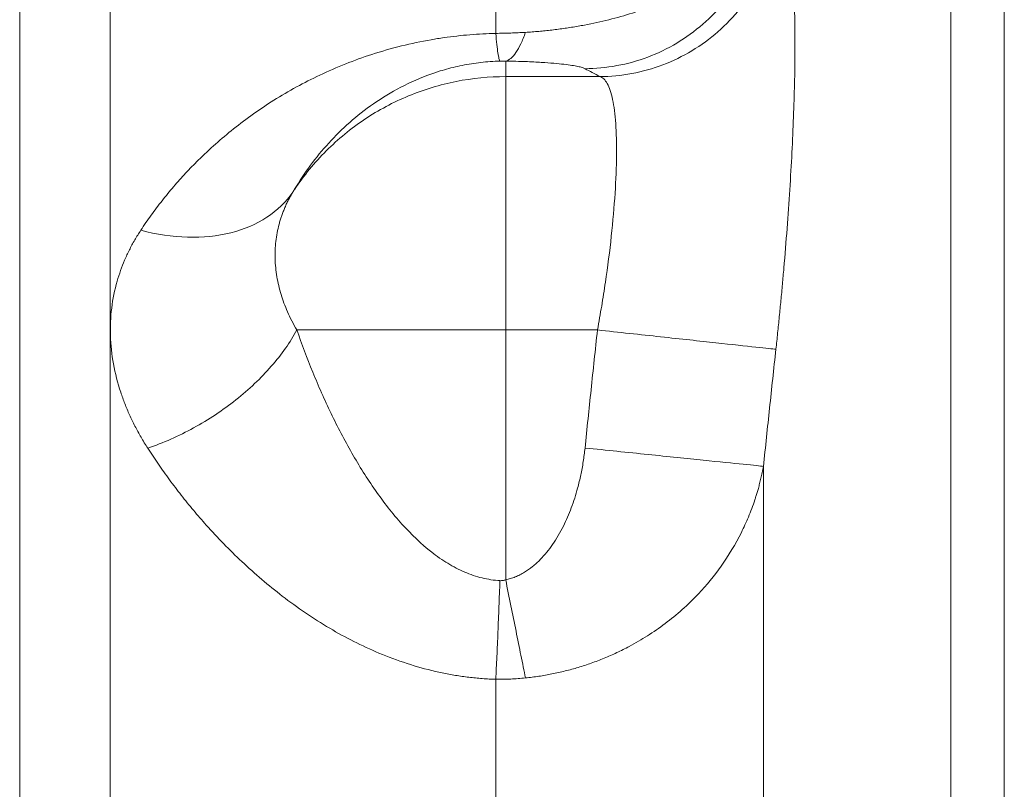
# Model space of a CAD drawing. Units: millimetres. Extents: x 0 to 420, y 0 to 297.
# Drawn here: x 152 to 166, y 218 to 229 of the extents above; entities that cross this region are included whole.
import ezdxf

# ---------------------------------------------------------------- set-up
doc = ezdxf.new("R2010")
doc.units = ezdxf.units.MM
doc.linetypes.add('SLD-Durchgehend', pattern=[0])

msp = doc.modelspace()

# ---------------------------------------------------------------- linework, layer by layer
at = {"color": 8, "linetype": 'SLD-Durchgehend', "lineweight": 0}
for p, q in [((158.74013, 228.00774), (158.74013, 228.22165)), ((160.03932, 228.00774), (158.74013, 228.00774)), ((158.74013, 221.06594), (158.74013, 224.51254)), ((158.74013, 224.51254), (160.00632, 224.51254))]:
    msp.add_line(p, q, dxfattribs=at)
for points, knots in [([(165.61945, 237.50563), (165.61945, 235.71311), (165.61945, 233.7783), (165.61945, 229.67252), (165.61945, 227.50159), (165.61945, 222.97793), (165.61945, 220.62525), (165.61945, 215.79703), (165.61945, 213.32154), (165.61945, 208.3097), (165.61945, 205.7734), (165.61945, 200.7035), (165.61945, 198.16994), (165.61945, 193.16897), (165.61945, 190.70161), (165.61945, 185.89485), (165.61945, 183.5555), (165.61945, 181.30943)], [0, 0, 0, 0, 0.125, 0.125, 0.25, 0.25, 0.375, 0.375, 0.5, 0.5, 0.625, 0.625, 0.75, 0.75, 0.875, 0.875, 1, 1, 1, 1]), ([(164.88085, 235.17754), (164.88085, 234.66879), (164.88085, 232.97291), (164.88085, 229.92988), (164.88085, 225.93531), (164.88085, 221.72529), (164.88085, 217.34038), (164.88085, 212.82279), (164.88085, 208.21605), (164.88085, 203.5645), (164.88085, 198.91296), (164.88085, 194.30622), (164.88085, 189.78863), (164.88085, 186.08618), (164.88085, 183.91387), (164.88085, 183.16782)], [160.46107988, 160.46107988, 160.46107988, 160.46107988, 168.71906867, 187.46563185, 206.21219504, 224.95875822, 243.70532141, 262.45188459, 281.19844778, 299.94501096, 318.69157415, 337.43813733, 356.18470052, 374.9312637, 384.92481227, 384.92481227, 384.92481227, 384.92481227]), ([(153.285, 233.07176), (153.285, 232.94916), (153.285, 232.73085), (153.285, 232.10706), (153.285, 231.70157), (153.285, 230.71129), (153.285, 230.12649), (153.285, 228.78893), (153.285, 228.03616), (153.285, 226.37726), (153.285, 225.47113), (153.285, 223.52307), (153.285, 222.48115), (153.285, 220.28173), (153.285, 219.12423), (153.285, 216.7161), (153.285, 215.46548), (153.285, 212.89536), (153.285, 211.57587), (153.285, 208.89362), (153.285, 207.53086), (153.285, 204.7885), (153.285, 203.40891), (153.285, 200.65964), (153.285, 199.28998), (153.285, 196.58713), (153.285, 195.25396), (153.285, 192.64997), (153.285, 191.37916), (153.285, 188.92452), (153.285, 187.74072), (153.285, 185.48307), (153.285, 184.40923), (153.285, 183.4008)], [0, 0, 0, 0, 0.0625, 0.0625, 0.125, 0.125, 0.1875, 0.1875, 0.25, 0.25, 0.3125, 0.3125, 0.375, 0.375, 0.4375, 0.4375, 0.5, 0.5, 0.5625, 0.5625, 0.625, 0.625, 0.6875, 0.6875, 0.75, 0.75, 0.8125, 0.8125, 0.875, 0.875, 0.9375, 0.9375, 1, 1, 1, 1]), ([(152.03505, 183.74765), (152.03504, 184.74698), (152.03504, 185.80903), (152.03504, 188.04029), (152.03504, 189.21004), (152.03504, 191.63529), (152.03504, 192.89064), (152.03504, 195.46125), (152.03504, 196.77617), (152.03504, 199.44005), (152.03504, 200.78947), (152.03504, 203.4996), (152.03504, 204.85979), (152.03503, 207.56233), (152.03503, 208.9049), (152.03503, 211.54725), (152.03503, 212.84704), (152.03503, 215.3785), (152.03503, 216.61022), (152.03503, 218.98191), (152.03503, 220.12185), (152.03503, 222.28808), (152.03503, 223.31426), (152.03503, 225.23325), (152.03502, 226.12589), (152.03502, 227.76063), (152.03502, 228.50254), (152.03502, 229.82149), (152.03502, 230.39838), (152.03502, 231.37611), (152.03502, 231.77686), (152.03502, 232.39451), (152.03502, 232.61141), (152.03502, 232.73423)], [0, 0, 0, 0, 0.0625, 0.0625, 0.125, 0.125, 0.1875, 0.1875, 0.25, 0.25, 0.3125, 0.3125, 0.375, 0.375, 0.4375, 0.4375, 0.5, 0.5, 0.5625, 0.5625, 0.625, 0.625, 0.6875, 0.6875, 0.75, 0.75, 0.8125, 0.8125, 0.875, 0.875, 0.9375, 0.9375, 1, 1, 1, 1]), ([(159.0134, 228.6182), (159.0438, 228.62016), (159.10474, 228.6241), (159.19587, 228.63157), (159.28694, 228.64022), (159.37787, 228.65016), (159.4686, 228.66136), (159.55907, 228.67384), (159.64923, 228.6876), (159.73902, 228.70263), (159.91266, 228.73431), (160.16819, 228.79054), (160.55942, 228.90152), (160.99756, 229.0668), (161.40918, 229.28223), (161.74979, 229.52055), (161.96009, 229.71902), (162.09876, 229.88814), (162.16755, 229.98973), (162.2193, 230.08041), (162.26034, 230.16243), (162.28357, 230.2247), (162.29653, 230.25946)], [0, 0, 0, 0, 0.01793167, 0.03593833, 0.05402126, 0.07218266, 0.09042612, 0.10875527, 0.12717371, 0.14568503, 0.16429279, 0.23567113, 0.30954067, 0.42934351, 0.56041915, 0.66532999, 0.78502023, 0.83600327, 0.89306682, 0.91935528, 0.95499769, 1, 1, 1, 1]), ([(162.29652, 230.25946), (162.25344, 229.96782), (162.06149, 229.39441), (161.49477, 228.69121), (160.72093, 228.22782), (160.12822, 228.11842), (159.83451, 228.11697), (159.83448, 228.11697), (159.83446, 228.11697), (159.83444, 228.11697)], [0, 0, 0, 0, 3.54628671, 7.09257987, 10.63887949, 14.18518557, 14.18518557, 14.18518557, 14.18544345, 14.18544345, 14.18544345, 14.18544345]), ([(162.50134, 230.16355), (162.45959, 229.87068), (162.2696, 229.29426), (161.70342, 228.58653), (160.92821, 228.11971), (160.33384, 228.00932), (160.03932, 228.00775)], [0, 0, 0, 0, 3.51578091, 7.03155883, 10.54733378, 14.06310574, 14.06310574, 14.06310574, 14.06310574]), ([(162.50135, 230.16355), (162.5056, 230.16136), (162.51411, 230.15699), (162.52646, 230.1471), (162.53848, 230.13477), (162.55016, 230.11977), (162.5615, 230.10215), (162.5725, 230.0819), (162.58316, 230.05903), (162.59348, 230.03353), (162.61507, 229.97272), (162.64505, 229.85553), (162.67805, 229.64623), (162.70345, 229.38781), (162.7269, 228.98106), (162.73655, 228.36137), (162.71955, 227.61676), (162.69035, 226.96423), (162.66069, 226.44972), (162.62354, 225.91579), (162.58794, 225.47663), (162.55832, 225.14342), (162.53746, 224.91991), (162.51551, 224.69576), (162.49258, 224.47105), (162.47642, 224.32112), (162.46834, 224.24611)], [0, 0, 0, 0, 0.01394703, 0.02787681, 0.04179376, 0.05570229, 0.06960681, 0.08351169, 0.09742128, 0.11133993, 0.12527191, 0.18782213, 0.25031368, 0.31276252, 0.3752272, 0.49993122, 0.62464482, 0.68710262, 0.74958658, 0.81213787, 0.87467385, 0.8997792, 0.92483843, 0.94987746, 0.97492251, 1, 1, 1, 1]), ([(153.70566, 225.88827), (153.72903, 225.92323), (153.77566, 225.99298), (153.84833, 226.09568), (153.92277, 226.19668), (153.99919, 226.29585), (154.07754, 226.39326), (154.15782, 226.48891), (154.24004, 226.58284), (154.3242, 226.67504), (154.41029, 226.76555), (154.54511, 226.90161), (154.73314, 227.07794), (154.98638, 227.29106), (155.25398, 227.49245), (155.54285, 227.68551), (155.84716, 227.86456), (156.17685, 228.03298), (156.5234, 228.18398), (156.89921, 228.31968), (157.29275, 228.43272), (157.62992, 228.50431), (157.88839, 228.54558), (158.0668, 228.56861), (158.24544, 228.5861), (158.42427, 228.59859), (158.54384, 228.60237), (158.6035, 228.60426)], [0, 0, 0, 0, 0.02488717, 0.049651861, 0.074299272, 0.098834676, 0.123263419, 0.147590917, 0.171822656, 0.195964183, 0.220021112, 0.243999114, 0.30615655, 0.366976881, 0.429836843, 0.490827095, 0.554518705, 0.615791199, 0.68042561, 0.742194959, 0.807618844, 0.870313469, 0.896782762, 0.922910523, 0.94877119, 0.974441524, 1, 1, 1, 1]), ([(159.01339, 228.61824), (158.97968, 228.61619), (158.91204, 228.61253), (158.80964, 228.60835), (158.70667, 228.60551), (158.63788, 228.60453), (158.6035, 228.60426)], [0, 0, 0, 0, 0.246665953, 0.494358039, 0.742611425, 0.990914716, 0.990914716, 0.990914716, 0.990914716]), ([(158.66043, 228.2214), (158.65611, 228.22687), (158.64715, 228.25148), (158.633, 228.32872), (158.61837, 228.445), (158.60845, 228.54737), (158.6035, 228.60426)], [0, 0, 0, 0, 1.98500611, 3.97001193, 5.95501747, 7.94002272, 7.94002272, 7.94002272, 7.94002272]), ([(159.01339, 228.61824), (158.99274, 228.55925), (158.94984, 228.45308), (158.88196, 228.33251), (158.81166, 228.25253), (158.76395, 228.2272), (158.74013, 228.22165)], [0, 0, 0, 0, 2.41080731, 4.8216097, 7.23240716, 9.64319971, 9.64319971, 9.64319971, 9.64319971]), ([(155.80335, 226.41397), (155.86872, 226.5268), (156.01246, 226.74757), (156.25973, 227.05706), (156.54299, 227.3448), (156.86506, 227.60732), (157.23114, 227.8396), (157.58143, 228.0022), (157.89133, 228.10501), (158.13627, 228.16533), (158.35156, 228.19964), (158.52745, 228.21592), (158.61597, 228.22018), (158.66043, 228.2214)], [0, 0, 0, 0, 3.16611893, 6.33451314, 9.49673191, 12.64158075, 15.75294734, 18.80826412, 20.30874365, 21.78664438, 23.24335939, 23.9660654, 24.68614987, 24.68614987, 24.68614987, 24.68614987]), ([(158.74013, 228.22165), (158.73354, 228.22176), (158.72055, 228.22198), (158.70048, 228.22202), (158.68042, 228.22186), (158.66708, 228.22155), (158.66043, 228.2214)], [0, 0, 0, 0, 0.25748212, 0.50798169, 0.75445406, 1, 1, 1, 1]), ([(158.74013, 228.22165), (158.76453, 228.22136), (158.81203, 228.22065), (158.90388, 228.2187), (159.01089, 228.21542), (159.12774, 228.21041), (159.26376, 228.20292), (159.40799, 228.19224), (159.54677, 228.17809), (159.65568, 228.1633), (159.73898, 228.14809), (159.79925, 228.1326), (159.82516, 228.12218), (159.83444, 228.11697)], [0, 0, 0, 0, 0.59305258, 1.17518132, 2.29899874, 3.36936921, 4.39330307, 6.32965391, 8.1662554, 9.94104522, 11.67975195, 13.40097019, 15.11885886, 15.11885886, 15.11885886, 15.11885886]), ([(158.74013, 228.00775), (158.51142, 228.00775), (158.05274, 227.96268), (157.39215, 227.7625), (156.78309, 227.43743), (156.2493, 226.99995), (155.94696, 226.63206), (155.81214, 226.4275), (155.80335, 226.41397)], [0, 0, 0, 0, 2.74447993, 5.48895986, 8.23343979, 10.97791972, 13.72239965, 13.91584155, 13.91584155, 13.91584155, 13.91584155]), ([(158.74013, 228.00775), (158.74013, 227.98457), (158.74013, 227.87646), (158.74013, 227.50563), (158.74013, 227.24304), (158.74013, 226.60053), (158.74013, 226.22084), (158.74013, 225.39814), (158.74013, 224.95542), (158.74013, 224.51254)], [0, 0, 0, 0, 0.25, 0.25, 0.5, 0.5, 0.75, 0.75, 1, 1, 1, 1]), ([(160.03932, 228.00775), (160.05855, 228.00201), (160.09493, 227.97996), (160.15835, 227.89468), (160.21984, 227.71108), (160.26298, 227.37529), (160.27452, 226.93595), (160.25416, 226.40918), (160.20242, 225.8147), (160.13412, 225.28081), (160.06557, 224.84346), (160.02673, 224.62267), (160.00632, 224.51254)], [0, 0, 0, 0, 1.7246865, 3.44778391, 6.88572852, 10.31943939, 13.75105015, 17.18298595, 20.6176403, 24.05705034, 25.78101001, 27.50661155, 27.50661155, 27.50661155, 27.50661155]), ([(155.80335, 226.41397), (155.71022, 226.2789), (155.46691, 226.04348), (154.9634, 225.82827), (154.36076, 225.76626), (153.9232, 225.83105), (153.70566, 225.88827)], [0, 0, 0, 0, 1.98500611, 3.97001193, 5.95501747, 7.94002272, 7.94002272, 7.94002272, 7.94002272]), ([(155.80335, 226.41397), (155.79223, 226.39523), (155.7702, 226.35814), (155.74034, 226.30198), (155.71306, 226.24618), (155.68843, 226.19068), (155.66625, 226.13546), (155.64641, 226.08047), (155.62878, 226.02566), (155.60742, 225.95032), (155.58561, 225.85382), (155.56777, 225.73502), (155.55841, 225.61476), (155.55777, 225.49328), (155.56556, 225.37052), (155.58201, 225.24762), (155.60697, 225.12372), (155.63986, 225.00226), (155.68065, 224.88165), (155.72958, 224.76146), (155.7881, 224.63756), (155.83528, 224.55478), (155.85935, 224.51254)], [0, 0, 0, 0, 0.03326184, 0.0658606, 0.09783075, 0.12921374, 0.16005888, 0.19042511, 0.22038333, 0.25001484, 0.31293627, 0.37501252, 0.43759146, 0.50001051, 0.56230085, 0.62500838, 0.68691163, 0.75000588, 0.80915392, 0.87030346, 0.93383224, 1, 1, 1, 1]), ([(153.80165, 222.88234), (153.78571, 222.90749), (153.75386, 222.95773), (153.70882, 223.03367), (153.66589, 223.10991), (153.62525, 223.18649), (153.58685, 223.26339), (153.5507, 223.34061), (153.51681, 223.41814), (153.48516, 223.49598), (153.45576, 223.57411), (153.39278, 223.75605), (153.31887, 224.04334), (153.27729, 224.43328), (153.29431, 224.81697), (153.35548, 225.11571), (153.42554, 225.33372), (153.48153, 225.47683), (153.5468, 225.61701), (153.6206, 225.75462), (153.67727, 225.84366), (153.70566, 225.88827)], [0, 0, 0, 0, 0.02525185, 0.05044258, 0.0755837, 0.1006868, 0.12576352, 0.15082554, 0.17588455, 0.20095226, 0.22604035, 0.25116049, 0.37582409, 0.50035302, 0.62480902, 0.74936618, 0.79947716, 0.84950249, 0.89953579, 0.94967062, 1, 1, 1, 1]), ([(155.85935, 224.51254), (155.76757, 224.34367), (155.52832, 224.00402), (155.03427, 223.53601), (154.44354, 223.14461), (154.01481, 222.95506), (153.80165, 222.88234)], [0, 0, 0, 0, 2.82540783, 5.65081598, 8.47622445, 11.30163325, 11.30163325, 11.30163325, 11.30163325]), ([(158.66043, 221.05458), (158.61917, 221.05713), (158.53695, 221.06588), (158.37326, 221.09865), (158.17167, 221.16715), (157.93894, 221.2886), (157.64116, 221.49642), (157.29779, 221.82672), (156.93362, 222.29441), (156.61031, 222.81089), (156.3242, 223.35956), (156.0732, 223.92849), (155.92626, 224.31775), (155.85935, 224.51254)], [0, 0, 0, 0, 0.66762068, 1.33682484, 2.68225636, 4.04164794, 5.41674506, 8.20948171, 11.05107155, 13.9246966, 16.81700823, 19.71782771, 22.61909362, 22.61909362, 22.61909362, 22.61909362]), ([(158.74013, 224.51254), (158.45814, 224.51254), (158.17617, 224.51254), (157.62859, 224.51254), (157.36301, 224.51254), (156.86366, 224.51254), (156.62992, 224.51254), (156.20782, 224.51254), (156.0195, 224.51254), (155.85935, 224.51254)], [0, 0, 0, 0, 0.25, 0.25, 0.5, 0.5, 0.75, 0.75, 1, 1, 1, 1]), ([(160.00632, 224.51254), (159.97671, 224.23728), (159.91832, 223.69464), (159.8622, 223.15177), (159.83454, 222.88428)], [0, 0, 0, 0, 0.50727079, 1, 1, 1, 1]), ([(162.46834, 224.24611), (162.42786, 224.25049), (162.23971, 224.27085), (161.67405, 224.33207), (160.89754, 224.4161), (160.3016, 224.48059), (160.00632, 224.51254)], [0, 0, 0, 0, 3.55902364, 7.11804377, 10.67706041, 14.23607354, 14.23607354, 14.23607354, 14.23607354]), ([(162.46834, 224.24611), (162.439, 223.97554), (162.38064, 223.4374), (162.32446, 222.89903), (162.29653, 222.63134)], [0, 0, 0, 0, 0.50278206, 1, 1, 1, 1]), ([(158.6035, 219.69348), (158.57252, 219.69468), (158.51055, 219.69709), (158.41771, 219.70327), (158.32494, 219.71134), (158.23224, 219.72149), (158.13962, 219.73365), (158.04707, 219.74785), (157.9546, 219.76408), (157.8622, 219.78233), (157.66792, 219.82498), (157.37241, 219.90738), (156.87568, 220.0931), (156.28568, 220.39403), (155.76191, 220.75363), (155.37058, 221.07111), (155.10155, 221.31253), (154.8463, 221.56353), (154.62513, 221.80087), (154.43123, 222.02497), (154.26228, 222.23311), (154.10084, 222.44561), (153.94613, 222.66219), (153.84998, 222.80871), (153.80165, 222.88234)], [0, 0, 0, 0, 0.01422971, 0.02847221, 0.04273716, 0.05703418, 0.07137282, 0.08576255, 0.10021273, 0.11473262, 0.12933133, 0.19239374, 0.25742285, 0.37889966, 0.50905636, 0.57020821, 0.63306905, 0.69402636, 0.75612014, 0.80408458, 0.8524045, 0.90113083, 0.95031323, 1, 1, 1, 1]), ([(159.83454, 222.88428), (159.83106, 222.85271), (159.82412, 222.78983), (159.81063, 222.69623), (159.79492, 222.60365), (159.77678, 222.51212), (159.75627, 222.42164), (159.71716, 222.26891), (159.65092, 222.06083), (159.53745, 221.79862), (159.39776, 221.55681), (159.24935, 221.37251), (159.11472, 221.24836), (159.01837, 221.17967), (158.93686, 221.13405), (158.87215, 221.10474), (158.80678, 221.08133), (158.76222, 221.07104), (158.74013, 221.06594)], [0, 0, 0, 0, 0.04239828, 0.08447126, 0.12624856, 0.16776043, 0.20903769, 0.25011172, 0.37825488, 0.50011508, 0.63096043, 0.74999214, 0.81440165, 0.87498272, 0.90747658, 0.93898753, 0.9697461, 1, 1, 1, 1]), ([(162.29652, 222.63134), (162.25495, 222.63561), (162.0652, 222.6551), (161.4991, 222.71326), (160.72373, 222.79292), (160.12915, 222.85401), (159.83454, 222.88428)], [0, 0, 0, 0, 2.47624132, 4.95248446, 7.4287294, 9.90497615, 9.90497615, 9.90497615, 9.90497615]), ([(162.29653, 222.63134), (162.29102, 222.60267), (162.28041, 222.54746), (162.26259, 222.4683), (162.24468, 222.39582), (162.22692, 222.32997), (162.20974, 222.2707), (162.19346, 222.21793), (162.15653, 222.10428), (162.094, 221.93733), (161.95154, 221.62572), (161.73461, 221.26383), (161.44767, 220.91358), (161.18124, 220.65455), (160.94484, 220.46076), (160.70035, 220.29148), (160.47569, 220.16049), (160.275, 220.06009), (160.09996, 219.98324), (159.92236, 219.91549), (159.74273, 219.85681), (159.5616, 219.80708), (159.37944, 219.76641), (159.19686, 219.73395), (159.07435, 219.71959), (159.01339, 219.71244)], [0, 0, 0, 0, 0.019832, 0.03818829, 0.05506785, 0.07047021, 0.08439533, 0.09684352, 0.10781535, 0.16515946, 0.21692388, 0.33745462, 0.4441954, 0.51130421, 0.57584536, 0.63787755, 0.69745874, 0.73678612, 0.77564363, 0.81404852, 0.85201887, 0.88957664, 0.926745, 0.96354725, 1, 1, 1, 1]), ([(162.29653, 222.63134), (162.29653, 221.54802), (162.29653, 220.41725), (162.29653, 218.07749), (162.29653, 216.86851), (162.29653, 213.15146), (162.29653, 210.55283), (162.29653, 207.91068)], [0, 0, 0, 0, 0.25, 0.25, 0.5, 0.5, 1, 1, 1, 1]), ([(158.66043, 221.05458), (158.65622, 220.93473), (158.64741, 220.69468), (158.63329, 220.34233), (158.61855, 220.00471), (158.60851, 219.79399), (158.6035, 219.69348)], [0, 0, 0, 0, 2.0540229, 4.10804648, 6.16207077, 8.21609574, 8.21609574, 8.21609574, 8.21609574]), ([(158.74013, 221.06594), (158.73365, 221.06368), (158.72034, 221.05976), (158.70048, 221.0559), (158.68047, 221.05405), (158.66709, 221.05418), (158.66043, 221.05458)], [0, 0, 0, 0, 0.247349626, 0.495439767, 0.743921607, 0.992417755, 0.992417755, 0.992417755, 0.992417755]), ([(159.01339, 219.71243), (158.9933, 219.81196), (158.9511, 220.02099), (158.88333, 220.35663), (158.81251, 220.70741), (158.76423, 220.94655), (158.74013, 221.06594)], [0, 0, 0, 0, 2.47624132, 4.95248446, 7.4287294, 9.90497615, 9.90497615, 9.90497615, 9.90497615]), ([(158.6035, 219.69348), (158.63784, 219.69312), (158.70655, 219.69336), (158.80943, 219.69666), (158.91185, 219.70288), (158.9796, 219.70893), (159.01339, 219.71243)], [0, 0, 0, 0, 0.248496147, 0.496977988, 0.745068129, 0.992417755, 0.992417755, 0.992417755, 0.992417755]), ([(158.6035, 219.69348), (158.6035, 218.99069), (158.6035, 217.43295), (158.6035, 214.91973), (158.6035, 212.17801), (158.6035, 209.77537), (158.6035, 208.29191), (158.6035, 207.76238)], [122.47164805, 122.47164805, 122.47164805, 122.47164805, 132.91544871, 144.99999482, 157.08454094, 169.16908705, 175.83706358, 175.83706358, 175.83706358, 175.83706358])]:
    msp.add_open_spline(points, degree=3, knots=knots, dxfattribs=at)
for points in [[(158.6035, 228.9672), (158.6035, 228.84851), (158.6035, 228.72749), (158.6035, 228.6042)], [(159.83444, 228.11697), (159.90012, 228.08054), (159.96848, 228.04413), (160.03932, 228.00775)]]:
    msp.add_open_spline(points, degree=3, dxfattribs=at)

doc.saveas('drawing.dxf')
